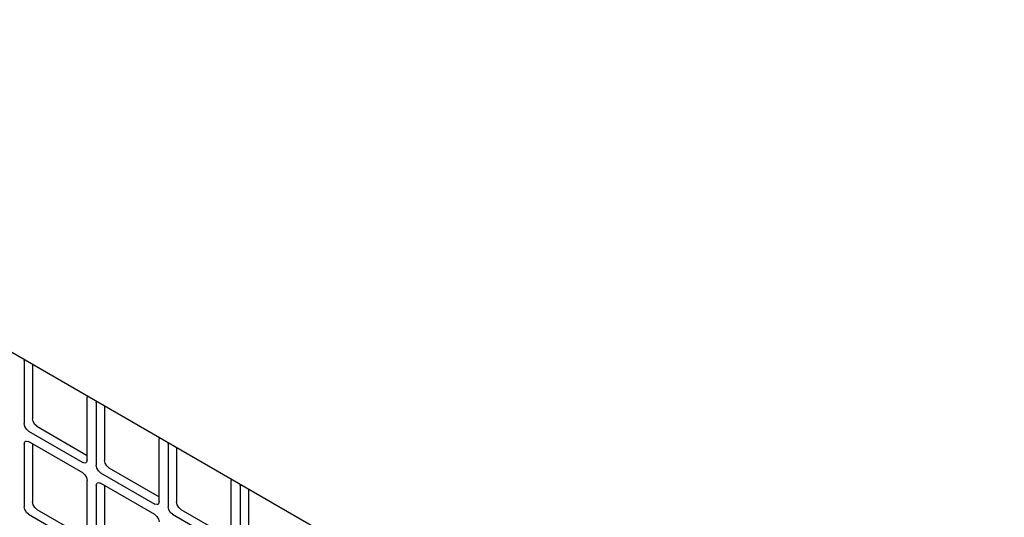
# Model space of a CAD drawing. Units: inches. Extents: x 0 to 425, y 0 to 275.
# Drawn here: x 364 to 367, y 235 to 236 of the extents above; entities that cross this region are included whole.
import ezdxf

# ---------------------------------------------------------------- set-up
doc = ezdxf.new("R2010")
doc.units = ezdxf.units.IN
doc.header["$LTSCALE"] = 23.375
doc.header["$MEASUREMENT"] = 0
doc.layers.get('0').update_dxf_attribs({"linetype": 'CONTINUOUS'})

msp = doc.modelspace()

# ---------------------------------------------------------------- linework, layer by layer
at = {"color": 3, "linetype": 'CONTINUOUS'}
for p, q in [((356.0963, 239.9465), (366.7623, 233.7885)), ((364.3551, 235.1741), (364.3561, 235.1777)), ((364.3551, 235.1741), (364.3551, 235.0201)), ((364.5086, 235.0896), (364.5096, 235.0849)), ((364.5096, 234.9309), (364.5096, 235.0849)), ((364.5319, 235.072), (364.5329, 235.0756)), ((364.5319, 235.072), (364.5319, 234.918)), ((364.3657, 235.0018), (364.499, 234.9248)), ((364.6854, 234.9876), (364.6864, 234.9828)), ((364.3551, 234.9699), (364.3551, 234.816)), ((364.3582, 234.9768), (364.3604, 234.9775)), ((364.3604, 234.9775), (364.3657, 234.976)), ((364.499, 234.8991), (364.3657, 234.976)), ((364.6864, 234.8288), (364.6864, 234.9828)), ((364.7087, 234.9699), (364.7096, 234.9736)), ((364.7087, 234.9699), (364.7087, 234.816)), ((364.5082, 234.9256), (364.5065, 234.9241)), ((364.5096, 234.9309), (364.5082, 234.9256)), ((364.5425, 234.8997), (364.6758, 234.8227)), ((364.5096, 234.7268), (364.5096, 234.8807)), ((364.5319, 234.8679), (364.5319, 234.7139)), ((364.535, 234.8747), (364.5372, 234.8754)), ((364.5372, 234.8754), (364.5425, 234.874)), ((364.6758, 234.797), (364.5425, 234.874)), ((364.8622, 234.8855), (364.8632, 234.8807)), ((364.8632, 234.7268), (364.8632, 234.8807)), ((364.8854, 234.8679), (364.8864, 234.8715)), ((364.8854, 234.8679), (364.8854, 234.7139)), ((364.685, 234.8235), (364.6833, 234.822)), ((364.6864, 234.8288), (364.685, 234.8235)), ((364.3657, 234.7976), (364.499, 234.7207)), ((364.7192, 234.7976), (364.8526, 234.7207))]:
    msp.add_line(p, q, dxfattribs=at)
at = {"color": 7, "linetype": 'CONTINUOUS'}
for p, q in [((364.3756, 235.1664), (364.3756, 235.0319)), ((364.5524, 235.0644), (364.5524, 234.9299)), ((364.3862, 235.0136), (364.5096, 234.9423)), ((364.3756, 234.9703), (364.3756, 234.8278)), ((364.7292, 234.9623), (364.7292, 234.8278)), ((364.563, 234.9115), (364.6864, 234.8403)), ((364.5524, 234.8683), (364.5524, 234.7257)), ((364.9059, 234.8603), (364.9059, 234.7257)), ((364.3862, 234.8095), (364.5096, 234.7382)), ((364.7397, 234.8095), (364.8632, 234.7382))]:
    msp.add_line(p, q, dxfattribs=at)
at = {"color": 3, "linetype": 'CONTINUOUS'}
for points in [[(364.3657, 235.0018), (364.3604, 235.0065), (364.3565, 235.0132), (364.3551, 235.0201)], [(364.3551, 234.9699), (364.3565, 234.9752), (364.3582, 234.9768)], [(364.5065, 234.9241), (364.5043, 234.9234), (364.499, 234.9248)], [(364.5425, 234.8997), (364.5372, 234.9044), (364.5333, 234.9111), (364.5319, 234.918)], [(364.499, 234.8991), (364.5043, 234.8944), (364.5082, 234.8877), (364.5096, 234.8807)], [(364.5319, 234.8679), (364.5333, 234.8732), (364.535, 234.8747)], [(364.6833, 234.822), (364.6811, 234.8213), (364.6758, 234.8227)], [(364.3657, 234.7976), (364.3604, 234.8023), (364.3565, 234.809), (364.3551, 234.816)], [(364.6758, 234.797), (364.6811, 234.7923), (364.685, 234.7856), (364.6864, 234.7787)], [(364.7192, 234.7976), (364.7139, 234.8023), (364.7101, 234.809), (364.7087, 234.816)]]:
    msp.add_lwpolyline(points, dxfattribs=at)
at = {"color": 7, "linetype": 'CONTINUOUS'}
for points in [[(364.3862, 235.0136), (364.3809, 235.0183), (364.377, 235.025), (364.3756, 235.0319)], [(364.563, 234.9115), (364.5577, 234.9162), (364.5538, 234.9229), (364.5524, 234.9299)], [(364.3862, 234.8095), (364.3809, 234.8142), (364.377, 234.8209), (364.3756, 234.8278)], [(364.7397, 234.8095), (364.7345, 234.8142), (364.7306, 234.8209), (364.7292, 234.8278)]]:
    msp.add_lwpolyline(points, dxfattribs=at)

doc.saveas('drawing.dxf')
